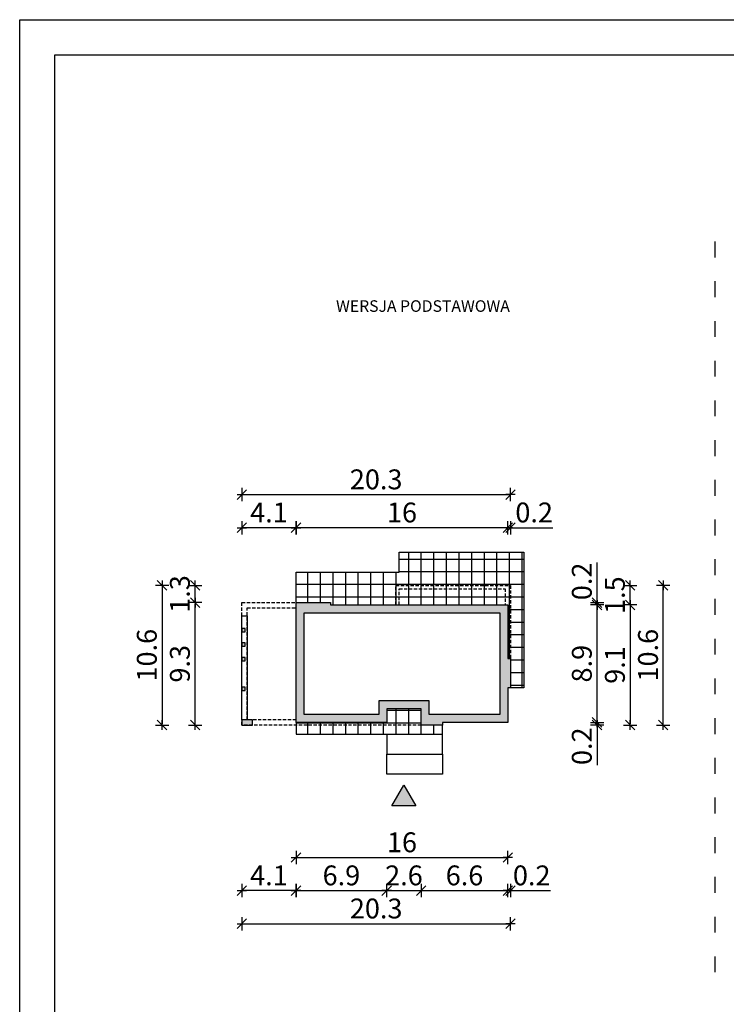
# Model space of a CAD drawing. Units: millimetres. Extents: x 6 to 1056, y 4 to 1489.
# Drawn here: x 6 to 539, y 746 to 1489 of the extents above; entities that cross this region are included whole.
import ezdxf

# ---------------------------------------------------------------- set-up
doc = ezdxf.new("R2010")
doc.units = ezdxf.units.MM
doc.linetypes.add('HIDDEN', pattern=[0.375, 0.25, -0.125])
doc.linetypes.add('ZWCAD_ISO03W100', pattern=[30, 12, -18])
for name, color, linetype in [('0-dim', 30, 'Continuous'), ('0-hecz', 8, 'Continuous'), ('Obrys budynku', 7, 'Continuous'), ('Obrys tarasów', 7, 'Continuous'), ('Ramka', 7, 'Continuous')]:
    doc.layers.add(name, color=color, linetype=linetype)
doc.styles.add('RAMKA50', font='romans.shx', dxfattribs={"width": 0.65})
doc.styles.get("Standard").update_dxf_attribs({"font": 'arial.ttf'})
doc.dimstyles.new('DIM50', dxfattribs={"dimscale": 5, "dimtxt": 3, "dimasz": 0.18, "dimexe": 0, "dimexo": 0, "dimgap": 0.8, "dimtad": 1, "dimdec": 1, "dimlfac": 0.1, "dimrnd": 0.01, "dimzin": 9, "dimdsep": 46, "dimtxsty": 'RAMKA50', "dimblk": 'TICK2', "dimcen": 0, "dimse1": 1, "dimse2": 1, "dimclrd": 13, "dimclre": 13, "dimclrt": 256, "dimazin": 0, "dimtfac": 1, "dimtdec": 1, "dimtix": 1, "dimtmove": 2, "dimatfit": 3, "dimldrblk": 'TICK1', "dimfxl": 1, "dimtfillclr": 256, "dimtolj": 1, "dimarcsym": 0})

# ---------------------------------------------------------------- blocks, each defined once
blk = doc.blocks.new('TICK2')
at = {"color": 2}
blk.add_line((-4, -4), (4, 4), dxfattribs=at)
at = {"color": 0}
for p, q in [((4, 0), (-4, 0)), ((0, -5.6), (0, 5.6))]:
    blk.add_line(p, q, dxfattribs=at)
blk = doc.blocks.new('*D216')
at = {"layer": '0-dim', "color": 13, "lineweight": -2}
for p, q in [((373.54, 1105.59), (372.64, 1105.59)), ((376.44, 1105.59), (374.44, 1105.59)), ((377.34, 1105.59), (408.51, 1105.59))]:
    blk.add_line(p, q, dxfattribs=at)
at = {"layer": 'Defpoints', "color": 0}
for p in [(374.44, 1105.59), (374.44, 1006.81), (376.44, 1006.81)]:
    blk.add_point(p, dxfattribs=at)
at = {"layer": '0-dim', "color": 13, "lineweight": -2, "xscale": 0.9000000000000001, "yscale": 0.9000000000000001, "zscale": 0.9000000000000001}
blk.add_blockref('TICK2', (374.44, 1105.59), dxfattribs=at)
at = {"layer": '0-dim', "color": 13, "lineweight": -2, "xscale": 0.9000000000000001, "yscale": 0.9000000000000001, "zscale": 0.9000000000000001, "rotation": 180}
blk.add_blockref('TICK2', (376.44, 1105.59), dxfattribs=at)
at = {"layer": '0-dim', "insert": (394.3, 1117.09), "char_height": 15, "attachment_point": 5, "style": 'RAMKA50'}
blk.add_mtext('\\A1;0.2', dxfattribs=at)
blk = doc.blocks.new('TICK1')
at = {"color": 2}
blk.add_line((-4, -4), (4, 4), dxfattribs=at)
at = {"color": 0}
for p, q in [((0, 0), (-4, 0)), ((0, -5.6), (0, 5.6))]:
    blk.add_line(p, q, dxfattribs=at)
blk = doc.blocks.new('*D217')
at = {"layer": '0-dim', "color": 13, "lineweight": -2}
blk.add_line((373.54, 1105.59), (215.34, 1105.59), dxfattribs=at)
at = {"layer": 'Defpoints', "color": 0}
for p in [(214.44, 1105.59), (214.44, 1049.01), (374.44, 1006.81)]:
    blk.add_point(p, dxfattribs=at)
at = {"layer": '0-dim', "color": 13, "lineweight": -2, "xscale": 0.9000000000000001, "yscale": 0.9000000000000001, "zscale": 0.9000000000000001, "rotation": 180}
blk.add_blockref('TICK2', (214.44, 1105.59), dxfattribs=at)
at = {"layer": '0-dim', "color": 13, "lineweight": -2, "xscale": 0.9000000000000001, "yscale": 0.9000000000000001, "zscale": 0.9000000000000001}
blk.add_blockref('TICK2', (374.44, 1105.59), dxfattribs=at)
at = {"layer": '0-dim', "insert": (294.44, 1117.09), "char_height": 15, "attachment_point": 5, "style": 'RAMKA50'}
blk.add_mtext('\\A1;16', dxfattribs=at)
blk = doc.blocks.new('*D218')
at = {"layer": '0-dim', "color": 13, "lineweight": -2}
blk.add_line((213.54, 1105.59), (174.34, 1105.59), dxfattribs=at)
at = {"layer": 'Defpoints', "color": 0}
for p in [(173.44, 1105.59), (173.44, 1049.01), (214.44, 1049.01)]:
    blk.add_point(p, dxfattribs=at)
at = {"layer": '0-dim', "color": 13, "lineweight": -2, "xscale": 0.9000000000000001, "yscale": 0.9000000000000001, "zscale": 0.9000000000000001, "rotation": 180}
blk.add_blockref('TICK2', (173.44, 1105.59), dxfattribs=at)
at = {"layer": '0-dim', "color": 13, "lineweight": -2, "xscale": 0.9000000000000001, "yscale": 0.9000000000000001, "zscale": 0.9000000000000001}
blk.add_blockref('TICK2', (214.44, 1105.59), dxfattribs=at)
at = {"layer": '0-dim', "insert": (193.94, 1117.09), "char_height": 15, "attachment_point": 5, "style": 'RAMKA50'}
blk.add_mtext('\\A1;4.1', dxfattribs=at)
blk = doc.blocks.new('*D201')
at = {"layer": '0-dim', "color": 13, "lineweight": -2}
blk.add_line((174.34, 1130.59), (375.54, 1130.59), dxfattribs=at)
at = {"layer": 'Defpoints', "color": 0}
for p in [(376.44, 1130.59), (173.44, 1049.01), (376.44, 1006.81)]:
    blk.add_point(p, dxfattribs=at)
at = {"layer": '0-dim', "color": 13, "lineweight": -2, "xscale": 0.9000000000000001, "yscale": 0.9000000000000001, "zscale": 0.9000000000000001, "rotation": 180}
blk.add_blockref('TICK2', (173.44, 1130.59), dxfattribs=at)
at = {"layer": '0-dim', "color": 13, "lineweight": -2, "xscale": 0.9000000000000001, "yscale": 0.9000000000000001, "zscale": 0.9000000000000001}
blk.add_blockref('TICK2', (376.44, 1130.59), dxfattribs=at)
at = {"layer": '0-dim', "insert": (274.94, 1142.09), "char_height": 15, "attachment_point": 5, "style": 'RAMKA50'}
blk.add_mtext('\\A1;20.3', dxfattribs=at)
blk = doc.blocks.new('*D219')
at = {"layer": '0-dim', "color": 13, "lineweight": -2}
for p, q in [((441.81, 959.41), (441.81, 960.31)), ((441.81, 956.51), (441.81, 958.51)), ((441.81, 955.61), (441.81, 926.29))]:
    blk.add_line(p, q, dxfattribs=at)
at = {"layer": 'Defpoints', "color": 0}
for p in [(324.94, 958.51), (324.94, 956.51), (441.81, 958.51)]:
    blk.add_point(p, dxfattribs=at)
at = {"layer": '0-dim', "color": 13, "lineweight": -2, "xscale": 0.9000000000000001, "yscale": 0.9000000000000001, "zscale": 0.9000000000000001}
for p, rotation in [((441.81, 958.51), 270), ((441.81, 956.51), 90)]:
    blk.add_blockref('TICK2', p, dxfattribs=dict(at, rotation=rotation))
at = {"layer": '0-dim', "insert": (430.31, 940.5), "char_height": 15, "attachment_point": 5, "rotation": 90, "style": 'RAMKA50'}
blk.add_mtext('\\A1;0.2', dxfattribs=at)
blk = doc.blocks.new('*D220')
at = {"layer": '0-dim', "color": 13, "lineweight": -2}
blk.add_line((441.81, 959.41), (441.81, 1046.31), dxfattribs=at)
at = {"layer": 'Defpoints', "color": 0}
for p in [(374.44, 1047.21), (441.81, 1047.21), (324.94, 958.51)]:
    blk.add_point(p, dxfattribs=at)
at = {"layer": '0-dim', "color": 13, "lineweight": -2, "xscale": 0.9000000000000001, "yscale": 0.9000000000000001, "zscale": 0.9000000000000001}
for p, rotation in [((441.81, 1047.21), 90), ((441.81, 958.51), 270)]:
    blk.add_blockref('TICK2', p, dxfattribs=dict(at, rotation=rotation))
at = {"layer": '0-dim', "insert": (430.31, 1002.86), "char_height": 15, "attachment_point": 5, "rotation": 90, "style": 'RAMKA50'}
blk.add_mtext('\\A1;8.9', dxfattribs=at)
blk = doc.blocks.new('*D221')
at = {"layer": '0-dim', "color": 13, "lineweight": -2}
for p, q in [((441.81, 1049.91), (441.81, 1079.24)), ((441.81, 1047.21), (441.81, 1049.01)), ((441.81, 1046.31), (441.81, 1045.41))]:
    blk.add_line(p, q, dxfattribs=at)
at = {"layer": 'Defpoints', "color": 0}
for p in [(240.44, 1049.01), (441.81, 1049.01), (374.44, 1047.21)]:
    blk.add_point(p, dxfattribs=at)
at = {"layer": '0-dim', "color": 13, "lineweight": -2, "xscale": 0.9000000000000001, "yscale": 0.9000000000000001, "zscale": 0.9000000000000001}
for p, rotation in [((441.81, 1049.01), 270), ((441.81, 1047.21), 90)]:
    blk.add_blockref('TICK2', p, dxfattribs=dict(at, rotation=rotation))
at = {"layer": '0-dim', "insert": (430.31, 1065.03), "char_height": 15, "attachment_point": 5, "rotation": 90, "style": 'RAMKA50'}
blk.add_mtext('\\A1;0.2', dxfattribs=at)
blk = doc.blocks.new('*D202')
at = {"layer": '0-dim', "color": 13, "lineweight": -2}
blk.add_line((466.81, 1046.31), (466.81, 957.41), dxfattribs=at)
at = {"layer": 'Defpoints', "color": 0}
for p in [(374.44, 1047.21), (324.94, 956.51), (466.81, 956.51)]:
    blk.add_point(p, dxfattribs=at)
at = {"layer": '0-dim', "color": 13, "lineweight": -2, "xscale": 0.9000000000000001, "yscale": 0.9000000000000001, "zscale": 0.9000000000000001}
for p, rotation in [((466.81, 1047.21), 90), ((466.81, 956.51), 270)]:
    blk.add_blockref('TICK2', p, dxfattribs=dict(at, rotation=rotation))
at = {"layer": '0-dim', "insert": (455.31, 1001.86), "char_height": 15, "attachment_point": 5, "rotation": 90, "style": 'RAMKA50'}
blk.add_mtext('\\A1;9.1', dxfattribs=at)
blk = doc.blocks.new('*D222')
at = {"layer": '0-dim', "color": 13, "lineweight": -2}
blk.add_line((215.34, 831.43), (282.04, 831.43), dxfattribs=at)
at = {"layer": 'Defpoints', "color": 0}
for p in [(214.44, 958.51), (282.94, 958.51), (282.94, 831.43)]:
    blk.add_point(p, dxfattribs=at)
at = {"layer": '0-dim', "color": 13, "lineweight": -2, "xscale": 0.9000000000000001, "yscale": 0.9000000000000001, "zscale": 0.9000000000000001, "rotation": 180}
blk.add_blockref('TICK2', (214.44, 831.43), dxfattribs=at)
at = {"layer": '0-dim', "color": 13, "lineweight": -2, "xscale": 0.9000000000000001, "yscale": 0.9000000000000001, "zscale": 0.9000000000000001}
blk.add_blockref('TICK2', (282.94, 831.43), dxfattribs=at)
at = {"layer": '0-dim', "insert": (248.69, 842.93), "char_height": 15, "attachment_point": 5, "style": 'RAMKA50'}
blk.add_mtext('\\A1;6.9', dxfattribs=at)
blk = doc.blocks.new('*D223')
at = {"layer": '0-dim', "color": 13, "lineweight": -2}
for p, q in [((282.04, 831.43), (281.14, 831.43)), ((282.94, 831.43), (308.94, 831.43)), ((309.84, 831.43), (310.74, 831.43))]:
    blk.add_line(p, q, dxfattribs=at)
at = {"layer": 'Defpoints', "color": 0}
for p in [(282.94, 958.51), (308.94, 956.51), (308.94, 831.43)]:
    blk.add_point(p, dxfattribs=at)
at = {"layer": '0-dim', "color": 13, "lineweight": -2, "xscale": 0.9000000000000001, "yscale": 0.9000000000000001, "zscale": 0.9000000000000001}
blk.add_blockref('TICK2', (282.94, 831.43), dxfattribs=at)
at = {"layer": '0-dim', "color": 13, "lineweight": -2, "xscale": 0.9000000000000001, "yscale": 0.9000000000000001, "zscale": 0.9000000000000001, "rotation": 180}
blk.add_blockref('TICK2', (308.94, 831.43), dxfattribs=at)
at = {"layer": '0-dim', "insert": (295.94, 842.93), "char_height": 15, "attachment_point": 5, "style": 'RAMKA50'}
blk.add_mtext('\\A1;2.6', dxfattribs=at)
blk = doc.blocks.new('*D224')
at = {"layer": '0-dim', "color": 13, "lineweight": -2}
blk.add_line((309.84, 831.43), (373.54, 831.43), dxfattribs=at)
at = {"layer": 'Defpoints', "color": 0}
for p in [(308.94, 956.51), (374.44, 958.51), (374.44, 831.43)]:
    blk.add_point(p, dxfattribs=at)
at = {"layer": '0-dim', "color": 13, "lineweight": -2, "xscale": 0.9000000000000001, "yscale": 0.9000000000000001, "zscale": 0.9000000000000001, "rotation": 180}
blk.add_blockref('TICK2', (308.94, 831.43), dxfattribs=at)
at = {"layer": '0-dim', "color": 13, "lineweight": -2, "xscale": 0.9000000000000001, "yscale": 0.9000000000000001, "zscale": 0.9000000000000001}
blk.add_blockref('TICK2', (374.44, 831.43), dxfattribs=at)
at = {"layer": '0-dim', "insert": (341.69, 842.93), "char_height": 15, "attachment_point": 5, "style": 'RAMKA50'}
blk.add_mtext('\\A1;6.6', dxfattribs=at)
blk = doc.blocks.new('*D225')
at = {"layer": '0-dim', "color": 13, "lineweight": -2}
for p, q in [((373.54, 831.43), (372.64, 831.43)), ((374.44, 831.43), (376.44, 831.43)), ((377.34, 831.43), (406.67, 831.43))]:
    blk.add_line(p, q, dxfattribs=at)
at = {"layer": 'Defpoints', "color": 0}
for p in [(376.44, 984.71), (374.44, 958.51), (376.44, 831.43)]:
    blk.add_point(p, dxfattribs=at)
at = {"layer": '0-dim', "color": 13, "lineweight": -2, "xscale": 0.9000000000000001, "yscale": 0.9000000000000001, "zscale": 0.9000000000000001}
blk.add_blockref('TICK2', (374.44, 831.43), dxfattribs=at)
at = {"layer": '0-dim', "color": 13, "lineweight": -2, "xscale": 0.9000000000000001, "yscale": 0.9000000000000001, "zscale": 0.9000000000000001, "rotation": 180}
blk.add_blockref('TICK2', (376.44, 831.43), dxfattribs=at)
at = {"layer": '0-dim', "insert": (392.46, 842.93), "char_height": 15, "attachment_point": 5, "style": 'RAMKA50'}
blk.add_mtext('\\A1;0.2', dxfattribs=at)
blk = doc.blocks.new('*D226')
at = {"layer": '0-dim', "color": 13, "lineweight": -2}
blk.add_line((213.54, 831.43), (174.34, 831.43), dxfattribs=at)
at = {"layer": 'Defpoints', "color": 0}
for p in [(173.44, 956.51), (214.44, 958.51), (173.44, 831.43)]:
    blk.add_point(p, dxfattribs=at)
at = {"layer": '0-dim', "color": 13, "lineweight": -2, "xscale": 0.9000000000000001, "yscale": 0.9000000000000001, "zscale": 0.9000000000000001, "rotation": 180}
blk.add_blockref('TICK2', (173.44, 831.43), dxfattribs=at)
at = {"layer": '0-dim', "color": 13, "lineweight": -2, "xscale": 0.9000000000000001, "yscale": 0.9000000000000001, "zscale": 0.9000000000000001}
blk.add_blockref('TICK2', (214.44, 831.43), dxfattribs=at)
at = {"layer": '0-dim', "insert": (193.94, 842.93), "char_height": 15, "attachment_point": 5, "style": 'RAMKA50'}
blk.add_mtext('\\A1;4.1', dxfattribs=at)
blk = doc.blocks.new('*D203')
at = {"layer": '0-dim', "color": 13, "lineweight": -2}
blk.add_line((174.34, 806.43), (375.54, 806.43), dxfattribs=at)
at = {"layer": 'Defpoints', "color": 0}
for p in [(376.44, 984.71), (173.44, 956.51), (376.44, 806.43)]:
    blk.add_point(p, dxfattribs=at)
at = {"layer": '0-dim', "color": 13, "lineweight": -2, "xscale": 0.9000000000000001, "yscale": 0.9000000000000001, "zscale": 0.9000000000000001, "rotation": 180}
blk.add_blockref('TICK2', (173.44, 806.43), dxfattribs=at)
at = {"layer": '0-dim', "color": 13, "lineweight": -2, "xscale": 0.9000000000000001, "yscale": 0.9000000000000001, "zscale": 0.9000000000000001}
blk.add_blockref('TICK2', (376.44, 806.43), dxfattribs=at)
at = {"layer": '0-dim', "insert": (274.94, 817.93), "char_height": 15, "attachment_point": 5, "style": 'RAMKA50'}
blk.add_mtext('\\A1;20.3', dxfattribs=at)
blk = doc.blocks.new('*D204')
at = {"layer": '0-dim', "color": 13, "lineweight": -2}
blk.add_line((215.34, 856.43), (373.54, 856.43), dxfattribs=at)
at = {"layer": 'Defpoints', "color": 0}
for p in [(214.44, 958.51), (374.44, 958.51), (374.44, 856.43)]:
    blk.add_point(p, dxfattribs=at)
at = {"layer": '0-dim', "color": 13, "lineweight": -2, "xscale": 0.9000000000000001, "yscale": 0.9000000000000001, "zscale": 0.9000000000000001, "rotation": 180}
blk.add_blockref('TICK2', (214.44, 856.43), dxfattribs=at)
at = {"layer": '0-dim', "color": 13, "lineweight": -2, "xscale": 0.9000000000000001, "yscale": 0.9000000000000001, "zscale": 0.9000000000000001}
blk.add_blockref('TICK2', (374.44, 856.43), dxfattribs=at)
at = {"layer": '0-dim', "insert": (294.44, 867.93), "char_height": 15, "attachment_point": 5, "style": 'RAMKA50'}
blk.add_mtext('\\A1;16', dxfattribs=at)
blk = doc.blocks.new('*D205')
at = {"layer": '0-dim', "color": 13, "lineweight": -2}
blk.add_line((138.17, 957.41), (138.17, 1048.11), dxfattribs=at)
at = {"layer": 'Defpoints', "color": 0}
for p in [(138.17, 1049.01), (173.44, 1049.01), (173.44, 956.51)]:
    blk.add_point(p, dxfattribs=at)
at = {"layer": '0-dim', "color": 13, "lineweight": -2, "xscale": 0.9000000000000001, "yscale": 0.9000000000000001, "zscale": 0.9000000000000001}
for p, rotation in [((138.17, 1049.01), 90), ((138.17, 956.51), 270)]:
    blk.add_blockref('TICK2', p, dxfattribs=dict(at, rotation=rotation))
at = {"layer": '0-dim', "insert": (126.67, 1002.76), "char_height": 15, "attachment_point": 5, "rotation": 90, "style": 'RAMKA50'}
blk.add_mtext('\\A1;9.3', dxfattribs=at)
blk = doc.blocks.new('*D238')
at = {"layer": '0-dim', "color": 13, "lineweight": -2}
blk.add_line((491.81, 957.41), (491.81, 1061.11), dxfattribs=at)
at = {"layer": 'Defpoints', "color": 0}
for p in [(376.44, 1062.01), (491.81, 1062.01), (324.94, 956.51)]:
    blk.add_point(p, dxfattribs=at)
at = {"layer": '0-dim', "color": 13, "lineweight": -2, "xscale": 0.9000000000000001, "yscale": 0.9000000000000001, "zscale": 0.9000000000000001}
for p, rotation in [((491.81, 1062.01), 90), ((491.81, 956.51), 270)]:
    blk.add_blockref('TICK2', p, dxfattribs=dict(at, rotation=rotation))
at = {"layer": '0-dim', "insert": (480.31, 1009.26), "char_height": 15, "attachment_point": 5, "rotation": 90, "style": 'RAMKA50'}
blk.add_mtext('\\A1;10.6', dxfattribs=at)
blk = doc.blocks.new('*D210')
at = {"layer": '0-dim', "color": 13, "lineweight": -2}
for p, q in [((466.81, 1062.91), (466.81, 1063.81)), ((466.81, 1047.21), (466.81, 1062.01)), ((466.81, 1046.31), (466.81, 1045.41))]:
    blk.add_line(p, q, dxfattribs=at)
at = {"layer": 'Defpoints', "color": 0}
for p in [(376.44, 1062.01), (466.81, 1062.01), (374.44, 1047.21)]:
    blk.add_point(p, dxfattribs=at)
at = {"layer": '0-dim', "color": 13, "lineweight": -2, "xscale": 0.9000000000000001, "yscale": 0.9000000000000001, "zscale": 0.9000000000000001}
for p, rotation in [((466.81, 1062.01), 270), ((466.81, 1047.21), 90)]:
    blk.add_blockref('TICK2', p, dxfattribs=dict(at, rotation=rotation))
at = {"layer": '0-dim', "insert": (455.31, 1054.61), "char_height": 15, "attachment_point": 5, "rotation": 90, "style": 'RAMKA50'}
blk.add_mtext('\\A1;1.5', dxfattribs=at)
blk = doc.blocks.new('*D214')
at = {"layer": '0-dim', "color": 13, "lineweight": -2}
for p, q in [((138.17, 1062.91), (138.17, 1063.81)), ((138.17, 1049.01), (138.17, 1062.01)), ((138.17, 1048.11), (138.17, 1047.21))]:
    blk.add_line(p, q, dxfattribs=at)
at = {"layer": 'Defpoints', "color": 0}
for p in [(138.17, 1062.01), (289.74, 1062.01), (173.44, 1049.01)]:
    blk.add_point(p, dxfattribs=at)
at = {"layer": '0-dim', "color": 13, "lineweight": -2, "xscale": 0.9000000000000001, "yscale": 0.9000000000000001, "zscale": 0.9000000000000001}
for p, rotation in [((138.17, 1062.01), 270), ((138.17, 1049.01), 90)]:
    blk.add_blockref('TICK2', p, dxfattribs=dict(at, rotation=rotation))
at = {"layer": '0-dim', "insert": (126.67, 1055.51), "char_height": 15, "attachment_point": 5, "rotation": 90, "style": 'RAMKA50'}
blk.add_mtext('\\A1;1.3', dxfattribs=at)
blk = doc.blocks.new('*D215')
at = {"layer": '0-dim', "color": 13, "lineweight": -2}
blk.add_line((113.17, 1061.11), (113.17, 957.41), dxfattribs=at)
at = {"layer": 'Defpoints', "color": 0}
for p in [(289.74, 1062.01), (113.17, 956.51), (173.44, 956.51)]:
    blk.add_point(p, dxfattribs=at)
at = {"layer": '0-dim', "color": 13, "lineweight": -2, "xscale": 0.9000000000000001, "yscale": 0.9000000000000001, "zscale": 0.9000000000000001}
for p, rotation in [((113.17, 1062.01), 90), ((113.17, 956.51), 270)]:
    blk.add_blockref('TICK2', p, dxfattribs=dict(at, rotation=rotation))
at = {"layer": '0-dim', "insert": (101.67, 1009.26), "char_height": 15, "attachment_point": 5, "rotation": 90, "style": 'RAMKA50'}
blk.add_mtext('\\A1;10.6', dxfattribs=at)

msp = doc.modelspace()

# ---------------------------------------------------------------- hatches: boundary and pattern name
at = {"layer": '0-hecz'}
h = msp.add_hatch(dxfattribs=at)
h.set_pattern_fill('NET', color=256, scale=3, style=0)
h.set_pattern_definition([(0, (-3977.193, 34.175), (0, 9.525), []), (90, (-3977.193, 34.175), (-9.525, 6e-16), [])])
h.paths.add_polyline_path([(386.44, 1087.01), (292.34, 1087.01), (292.34, 1072.01), (214.44, 1072.01), (214.44, 1049.01), (240.44, 1049.01), (240.44, 1047.21), (374.44, 1047.21), (374.44, 1006.81), (376.44, 1006.81), (376.44, 984.71), (386.44, 984.71)])
h.paths.add_polyline_path([(308.94, 968.81), (282.94, 968.81), (282.94, 958.51), (214.44, 958.51), (214.44, 949.51), (324.94, 949.51), (324.94, 956.51), (308.94, 956.51)])
at = {"layer": 'Obrys budynku'}
h = msp.add_hatch(color=256, dxfattribs=at)
h.paths.add_polyline_path([(175.94, 1029.51), (173.44, 1029.51), (173.44, 1027.01), (175.94, 1027.01)])
h.paths.add_polyline_path([(175.94, 1018.51), (173.44, 1018.51), (173.44, 1016.01), (175.94, 1016.01)])
h.paths.add_polyline_path([(175.94, 1007.51), (173.44, 1007.51), (173.44, 1005.01), (175.94, 1005.01)])
h.paths.add_polyline_path([(175.94, 985.01), (173.44, 985.01), (173.44, 982.51), (175.94, 982.51)])
h.paths.add_polyline_path([(181.44, 960.51), (173.44, 960.51), (173.44, 956.51), (181.44, 956.51)])
h.paths.add_polyline_path([(374.44, 984.71), (376.44, 984.71), (376.44, 1006.81), (374.44, 1006.81), (374.44, 1047.21), (240.44, 1047.21), (240.44, 1049.01), (214.44, 1049.01), (214.44, 958.51), (282.94, 958.51), (282.94, 968.81), (308.94, 968.81), (308.94, 956.51), (324.94, 956.51), (324.94, 958.51), (374.44, 958.51)])
h.paths.add_polyline_path([(276.94, 974.81), (276.94, 964.51), (220.44, 964.51), (220.44, 1041.21), (368.44, 1041.21), (368.44, 964.51), (314.94, 964.51), (314.94, 974.81)], flags=16)
at = {"layer": 'Obrys tarasów'}
msp.add_hatch(color=256, dxfattribs=at).paths.add_polyline_path([(304.99, 895.48), (286.89, 895.48), (295.94, 911.16)])

# ---------------------------------------------------------------- linework, layer by layer
at = {"linetype": 'ZWCAD_ISO03W100'}
msp.add_line((530.7, 1321.72), (530.7, 760.39), dxfattribs=at)
at = {"layer": 'Obrys budynku', "linetype": 'HIDDEN', "ltscale": 10}
for points in [[(289.74, 1047.21), (289.74, 1062.01), (376.44, 1062.01), (376.44, 1006.81)], [(292.24, 1047.21), (292.24, 1059.51), (372.44, 1059.51), (372.44, 1047.21)], [(308.94, 956.51), (173.44, 956.51), (173.44, 1049.01), (214.44, 1049.01)], [(214.44, 960.51), (177.44, 960.51), (177.44, 1045.01), (214.44, 1045.01)]]:
    msp.add_lwpolyline(points, dxfattribs=at)
at = {"layer": 'Obrys budynku'}
for points in [[(214.44, 1049.01), (240.44, 1049.01), (240.44, 1047.21), (374.44, 1047.21), (374.44, 1006.81), (376.44, 1006.81), (376.44, 984.71), (374.44, 984.71), (374.44, 958.51), (324.94, 958.51), (324.94, 956.51), (308.94, 956.51), (308.94, 968.81), (282.94, 968.81), (282.94, 958.51), (214.44, 958.51)], [(173.44, 1027.01), (175.94, 1027.01), (175.94, 1029.51), (173.44, 1029.51)], [(173.44, 1016.01), (175.94, 1016.01), (175.94, 1018.51), (173.44, 1018.51)], [(173.44, 1005.01), (175.94, 1005.01), (175.94, 1007.51), (173.44, 1007.51)], [(173.44, 982.51), (175.94, 982.51), (175.94, 985.01), (173.44, 985.01)], [(173.44, 956.51), (181.44, 956.51), (181.44, 960.51), (173.44, 960.51)]]:
    msp.add_lwpolyline(points, close=True, dxfattribs=at)
msp.add_lwpolyline([(368.44, 964.51), (314.94, 964.51), (314.94, 974.81), (276.94, 974.81), (276.94, 964.51), (220.44, 964.51), (220.44, 1041.21), (368.44, 1041.21), (368.44, 964.51)], dxfattribs=at)
at = {"layer": 'Obrys tarasów'}
msp.add_line((32.16, 619.29), (32.16, 1462.82), dxfattribs=at)
for points in [[(214.44, 1049.01), (214.44, 1072.01), (292.34, 1072.01), (292.34, 1087.01), (386.44, 1087.01), (386.44, 984.71), (376.44, 984.71)], [(214.44, 958.51), (214.44, 949.51), (324.94, 949.51), (324.94, 956.51)], [(282.94, 949.51), (282.94, 934.51), (324.94, 934.51), (324.94, 949.51)], [(324.94, 934.51), (324.94, 919.51), (282.94, 919.51), (282.94, 934.51)]]:
    msp.add_lwpolyline(points, dxfattribs=at)
for points in [[(177.44, 960.51), (173.44, 960.51), (173.44, 1039.01), (177.44, 1039.01)], [(286.89, 895.48), (295.94, 911.16), (304.99, 895.48)]]:
    msp.add_lwpolyline(points, close=True, dxfattribs=at)
at = {"layer": 'Ramka'}
for points in [[(1055.75, 1489.34), (1055.75, 4.34), (5.64, 4.34), (5.64, 1489.34)], [(1029.23, 1462.82), (1029.23, 30.86), (32.16, 30.86), (32.16, 1462.82)]]:
    msp.add_lwpolyline(points, close=True, dxfattribs=at)

# ---------------------------------------------------------------- texts
at = {"layer": 'Ramka', "insert": (244.64, 1277.37), "char_height": 8.7218, "width": 248.7528, "attachment_point": 1}
msp.add_mtext('{\\farial narrow|b0|i0|c238|p32;WERSJA PODSTAWOWA}', dxfattribs=at)

# ---------------------------------------------------------------- dimensions: what is measured, and where the dimension line sits
at = {"layer": '0-dim'}
for base, p1, p2, picture, middle in [((376.44, 1130.59), (173.44, 1049.01), (376.44, 1006.81), '*D201', (274.94, 1142.09)), ((173.44, 1105.59), (214.44, 1049.01), (173.44, 1049.01), '*D218', (193.94, 1117.09)), ((214.44, 1105.59), (374.44, 1006.81), (214.44, 1049.01), '*D217', (294.44, 1117.09)), ((376.44, 806.43), (173.44, 956.51), (376.44, 984.71), '*D203', (274.94, 817.93)), ((173.44, 831.43), (214.44, 958.51), (173.44, 956.51), '*D226', (193.94, 842.93)), ((282.9439923, 831.43014605), (214.4439923, 958.51488132), (282.9439923, 958.51488132), '*D222', (248.6939923, 842.93014605)), ((374.44, 856.43), (214.44, 958.51), (374.44, 958.51), '*D204', (294.44, 867.93)), ((308.94, 831.43), (282.94, 958.51), (308.94, 956.51), '*D223', (295.94, 842.93)), ((374.4439923, 831.43014605), (308.9439923, 956.51488132), (374.4439923, 958.51488132), '*D224', (341.6939923, 842.93014605))]:
    dim = msp.add_linear_dim(base=base, p1=p1, p2=p2, dimstyle='DIM50', dxfattribs=at)
    dim.commit()
    dim.dimension.update_dxf_attribs({"geometry": picture, "text_midpoint": middle})
for base, p1, p2, picture, middle in [((374.44, 1105.59), (376.44, 1006.81), (374.44, 1006.81), '*D216', (394.3, 1105.59)), ((376.44, 831.43), (374.44, 958.51), (376.44, 984.71), '*D225', (392.46, 831.43))]:
    dim = msp.add_linear_dim(base=base, p1=p1, p2=p2, dimstyle='DIM50', override={"dimtmove": 0}, dxfattribs=at)
    dim.commit()
    dim.dimension.update_dxf_attribs({"geometry": picture, "text_midpoint": middle, "dimtype": 160})
for base, p1, p2, picture, middle in [((441.81, 1049.01), (374.44, 1047.21), (240.44, 1049.01), '*D221', (441.81, 1065.03)), ((441.81, 958.51), (324.94, 956.51), (324.94, 958.51), '*D219', (441.81, 940.5))]:
    dim = msp.add_linear_dim(base=base, p1=p1, p2=p2, angle=90, dimstyle='DIM50', override={"dimtmove": 0}, dxfattribs=at)
    dim.commit()
    dim.dimension.update_dxf_attribs({"geometry": picture, "text_midpoint": middle, "dimtype": 160})
for base, p1, p2, picture, middle in [((113.1732735, 956.51488132), (289.7439923, 1062.01488132), (173.4439923, 956.51488132), '*D215', (101.6732735, 1009.26488132)), ((138.17, 1062.01), (173.44, 1049.01), (289.74, 1062.01), '*D214', (126.67, 1055.51)), ((491.81115952, 1062.01488132), (324.9439923, 956.51488132), (376.4439923, 1062.01488132), '*D238', (480.31115952, 1009.26488132)), ((466.81, 1062.01), (374.44, 1047.21), (376.44, 1062.01), '*D210', (455.31, 1054.61)), ((138.1732735, 1049.01488132), (173.4439923, 956.51488132), (173.4439923, 1049.01488132), '*D205', (126.6732735, 1002.76488132)), ((441.81, 1047.21), (324.94, 958.51), (374.44, 1047.21), '*D220', (430.31, 1002.86)), ((466.81, 956.51), (374.44, 1047.21), (324.94, 956.51), '*D202', (455.31, 1001.86))]:
    dim = msp.add_linear_dim(base=base, p1=p1, p2=p2, angle=90, dimstyle='DIM50', dxfattribs=at)
    dim.commit()
    dim.dimension.update_dxf_attribs({"geometry": picture, "text_midpoint": middle})

doc.saveas('drawing.dxf')
